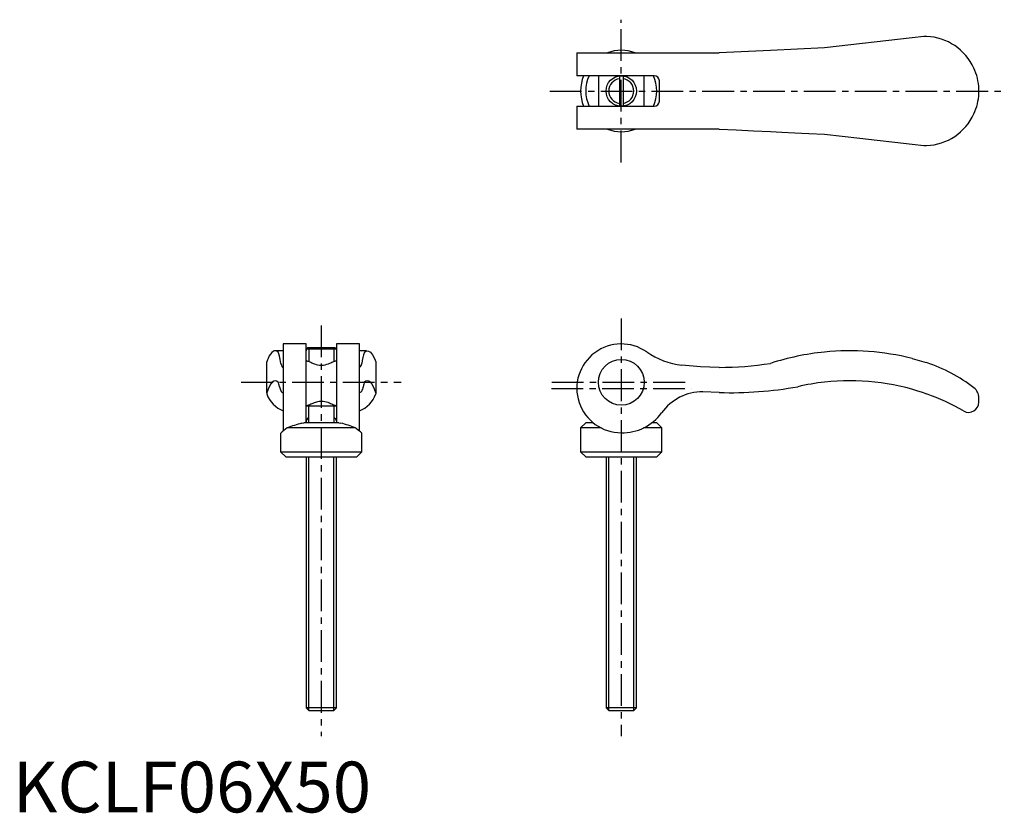
# Model space of a CAD drawing. Extents: x 1 to 195, y 0 to 156.
import ezdxf

# ---------------------------------------------------------------- set-up
doc = ezdxf.new("R2010")
doc.units = 0
doc.header["$LTSCALE"] = 5
doc.header["$MEASUREMENT"] = 0
doc.linetypes.add('CENTER', pattern=[2, 1.25, -0.25, 0.25, -0.25])
doc.layers.get('0').update_dxf_attribs({"linetype": 'CONTINUOUS'})
doc.layers.add('1', color=1, linetype='CENTER')
doc.layers.add('3', color=3, linetype='CONTINUOUS')
doc.styles.add('Standard1', font='arial.ttf')

msp = doc.modelspace()

# ---------------------------------------------------------------- linework, layer by layer
for p, q in [((177.03, 152.53), (159.8, 150.55)), ((179.36, 152.8), (177.03, 152.53)), ((179.91, 152.8), (179.36, 152.8)), ((111.05, 149.55), (111.05, 145.05)), ((111.05, 149.55), (139.07, 149.55)), ((149.15, 150.04), (139.07, 149.55)), ((159.8, 150.55), (149.15, 150.04)), ((126.3, 145.05), (111.05, 145.05)), ((115.3, 145.05), (115.3, 139.05)), ((119.45, 145.03), (119.45, 139.07)), ((120.15, 145.03), (120.15, 139.07)), ((124.3, 139.05), (124.3, 145.05)), ((127.3, 140.05), (127.3, 144.05)), ((190.2, 141.59), (190.2, 142.51)), ((111.05, 139.05), (111.05, 134.55)), ((111.05, 139.05), (126.3, 139.05)), ((139.07, 134.55), (111.05, 134.55)), ((177.03, 131.57), (179.36, 131.3)), ((179.36, 131.3), (179.91, 131.3)), ((57.75, 92.25), (53.25, 92.25)), ((53.25, 92.24), (53.25, 75.09)), ((57.75, 76.7), (57.75, 92.24)), ((58.08, 91.5), (57.77, 91.19)), ((63.73, 91.19), (57.77, 91.19)), ((57.77, 91.19), (57.77, 90.89)), ((63.42, 91.5), (58.08, 91.5)), ((63.73, 91.19), (63.42, 91.5)), ((63.73, 91.19), (63.73, 90.89)), ((68.25, 92.25), (63.75, 92.25)), ((63.75, 92.24), (63.75, 76.7)), ((68.25, 75.09), (68.25, 92.24)), ((53.25, 90.89), (51.67, 90.89)), ((57.77, 90.89), (57.75, 90.89)), ((63.73, 90.89), (63.75, 90.89)), ((69.65, 90.89), (68.25, 90.89)), ((71.23, 89.4), (71.5, 88.75)), ((177.03, 89.4), (179.36, 88.75)), ((50, 82.59), (50, 88.75)), ((58.49, 88.73), (58.63, 88.66)), ((62.87, 88.66), (63.01, 88.73)), ((71.5, 88.75), (71.5, 82.59)), ((179.36, 88.75), (179.91, 88.57)), ((50, 82.59), (50, 82.4)), ((71.5, 82.59), (71.5, 82.4)), ((139.07, 82.68), (135.84, 82.85)), ((179.36, 82.59), (179.91, 82.4)), ((190.2, 80.79), (190.2, 81.62)), ((63.75, 80), (57.75, 80)), ((58.25, 80), (58.25, 76.7)), ((63.25, 76.7), (63.25, 80)), ((67.46, 75.7), (54.04, 75.7)), ((56.91, 76.64), (57.31, 76.7)), ((64.19, 76.7), (57.31, 76.7)), ((64.19, 76.7), (64.59, 76.64)), ((112.8, 76.7), (111.8, 75.7)), ((111.8, 75.7), (111.8, 71)), ((115.83, 75.7), (111.8, 75.7)), ((114.29, 76.7), (112.8, 76.7)), ((127.8, 75.7), (124.19, 75.7)), ((126.8, 76.7), (125.81, 76.7)), ((127.8, 75.7), (126.8, 76.7)), ((127.8, 71), (127.8, 75.7)), ((52.75, 74.7), (52.75, 71)), ((68.75, 71), (68.75, 74.7)), ((52.75, 71), (53.75, 70)), ((52.75, 71), (68.75, 71)), ((53.75, 70), (67.75, 70)), ((57.75, 70), (57.75, 20.61)), ((63.75, 20.61), (63.75, 70)), ((67.75, 70), (68.75, 71)), ((111.8, 71), (112.8, 70)), ((111.8, 71), (127.8, 71)), ((112.8, 70), (126.8, 70)), ((116.8, 70), (116.8, 20.61)), ((122.8, 20.61), (122.8, 70)), ((126.8, 70), (127.8, 71)), ((63.75, 20.61), (57.75, 20.61)), ((57.75, 20.61), (58.36, 20)), ((63.14, 20), (58.36, 20)), ((63.14, 20), (63.75, 20.61)), ((116.8, 20.61), (117.41, 20)), ((122.8, 20.61), (116.8, 20.61)), ((122.19, 20), (117.41, 20)), ((122.19, 20), (122.8, 20.61))]:
    msp.add_line(p, q)
for points in [[(139.07, 134.55), (142.44, 134.39), (145.81, 134.23), (149.15, 134.06)], [(149.15, 134.06), (151.43, 133.95), (153.96, 133.83), (156.75, 133.7), (159.8, 133.55)], [(159.8, 133.55), (163.26, 133.15), (166.74, 132.75), (170.2, 132.35), (173.63, 131.96), (177.03, 131.57)], [(69.25, 90.64), (69.65, 90.89), (70.05, 90.85), (70.45, 90.6), (70.84, 90.12), (71.23, 89.4)], [(57.75, 89), (57.76, 89), (57.81, 88.98), (57.9, 88.94), (58.04, 88.89), (58.21, 88.83), (58.34, 88.78), (58.49, 88.73)], [(58.63, 88.66), (58.69, 88.63), (58.91, 88.52), (59.16, 88.42), (59.43, 88.31), (59.72, 88.22), (60.03, 88.15), (60.4, 88.1), (60.78, 88.08), (61.15, 88.1), (61.52, 88.16), (61.86, 88.25), (62.18, 88.35), (62.42, 88.45), (62.64, 88.54), (62.83, 88.64), (62.87, 88.66)], [(63.01, 88.73), (63.24, 88.81), (63.44, 88.88), (63.59, 88.94), (63.69, 88.98), (63.74, 89), (63.75, 89)], [(139.07, 87.64), (135.39, 87.74), (131.72, 88.06)], [(69, 83.83), (68.93, 83.6), (68.86, 83.36), (68.76, 83.12), (68.66, 82.91), (68.54, 82.74), (68.4, 82.66), (68.25, 82.68)], [(58.49, 80.27), (58.26, 80.19), (58.06, 80.12), (57.91, 80.06), (57.81, 80.02), (57.76, 80), (57.75, 80)], [(63.01, 80.27), (62.81, 80.37), (62.59, 80.48), (62.34, 80.58), (62.07, 80.69), (61.78, 80.78), (61.47, 80.85), (61.1, 80.9), (60.72, 80.92), (60.35, 80.9), (59.98, 80.84), (59.64, 80.75), (59.32, 80.65), (59.08, 80.55), (58.86, 80.46), (58.67, 80.36), (58.49, 80.27)], [(63.75, 80), (63.74, 80), (63.69, 80.02), (63.6, 80.06), (63.46, 80.11), (63.29, 80.17), (63.16, 80.22), (63.01, 80.27)], [(58.25, 77.76), (58.18, 77.71), (58.12, 77.66), (58.06, 77.61), (58.01, 77.55), (57.89, 77.39), (57.81, 77.2), (57.76, 77.05), (57.75, 76.9)], [(63.25, 77.76), (63.32, 77.71), (63.38, 77.66), (63.44, 77.61), (63.49, 77.55), (63.61, 77.39), (63.69, 77.2), (63.74, 77.05), (63.75, 76.9)], [(68.75, 74.7), (68.75, 74.7), (68.67, 74.76), (68.45, 74.94), (68.1, 75.21), (67.64, 75.57), (67.46, 75.7)]]:
    msp.add_lwpolyline(points)
for centre, radius in [((119.8, 142.05), 3), ((119.8, 84.7), 4.5)]:
    msp.add_circle(centre, radius)
for centre, radius, start, end in [((179.45, 142.05), 10.76, 24.7559, 87.5296), ((119.8, 142.7), 7.37, 68.2531, 111.7469), ((179.45, 142.05), 10.76, 2.4704, 24.7559), ((119.8, 142.05), 8, 157.8773, 202.0483), ((119.8, 142.05), 7, 154.5532, 205.5097), ((119.8, 142.05), 7, 334.6231, 25.3769), ((126.3, 144.05), 1, 360, 90), ((179.45, 142.05), 10.76, 335.2441, 357.5296), ((126.3, 140.05), 1, 270, 0), ((179.45, 142.05), 10.76, 272.4704, 335.2441), ((119.8, 141.4), 7.37, 248.2531, 291.7469), ((119.8, 83.5), 8.75, 55.0212, 270), ((78.25, 87.39), 9.57, 160.1336, 173.7996), ((133.42, 102.96), 15, 235.0212, 263.5245), ((164.8, 40), 50.89, 95.6385, 107.9047), ((164.8, 40), 50.89, 76.0897, 95.6385), ((67.76, 88.49), 0.983, 300.2047, 356.2449), ((139.07, 152.78), 65.14, 270, 278.9061), ((169.58, 57.99), 32.28, 52.5216, 71.3292), ((141.31, 157.68), 75.03, 268.2892, 280.1647), ((164.8, 40), 45.01, 96.3779, 103.1618), ((164.8, 40), 45.01, 71.1222, 96.3779), ((187.71, 81.63), 2.49, 359.9252, 52.5964), ((55.55, 84.54), 5.95, 201.1544, 247.2788), ((65.97, 84.52), 5.92, 292.622, 338.9456), ((135.87, 72.84), 10.01, 90.1995, 144.3094), ((164.8, 40), 45.01, 60.1692, 70.3791), ((188.19, 80.79), 2.01, 240.1652, 0.0035), ((120.04, 84.25), 9.5, 268.5404, 324.1269), ((83.45, 36.38), 49.1, 126.7911, 128.6926), ((62.92, 53.51), 23.9, 104.5649, 111.8029), ((58.57, 53.47), 23.95, 68.2035, 75.4288)]:
    msp.add_arc(centre, radius, start, end)
for centre, major_axis, ratio, start_param, end_param in [((51.67, 40), (0, 50.89), 0.115013, 6.184775, 6.525966), ((51.13, 57.99), (0, 32.28), 0.115013, 0.233024, 0.307911), ((52.01, 40), (0, 50.89), 0.048239, 5.97069, 6.184775), ((53.25, 152.78), (0, 65.14), 0.048239, 2.986152, 3.141593), ((51.67, 40), (0, 45.01), 0.115013, 6.171869, 6.612666), ((69.83, 40), (0, 45.01), 0.115013, 5.953705, 6.394501), ((52.01, 40), (0, 45.01), 0.048239, 6.053468, 6.171869), ((53.14, 157.68), (0, 75.03), 0.048239, 2.964186, 3.171452), ((69.49, 40), (0, 45.01), 0.048239, 0.111316, 0.229718)]:
    msp.add_ellipse(centre, major_axis=major_axis, ratio=ratio, start_param=start_param, end_param=end_param)
at = {"layer": '1'}
for p, q in [((119.8, 128), (119.8, 156.1)), ((105.75, 142.05), (195.2, 142.05)), ((119.8, 97.25), (119.8, 15)), ((60.75, 95.89), (60.75, 15)), ((45, 84.7), (76.5, 84.7)), ((106.05, 83.5), (133.55, 83.5)), ((106.1, 84.7), (133.5, 84.7))]:
    msp.add_line(p, q, dxfattribs=at)
at = {"layer": '3'}
for p, q in [((58.29, 91.5), (58.29, 88.8)), ((63.21, 91.5), (63.21, 88.8)), ((58.29, 80.2), (58.29, 80)), ((63.21, 80.2), (63.21, 80)), ((58.29, 20.07), (58.29, 70)), ((63.21, 20.07), (63.21, 70)), ((117.34, 20.07), (117.34, 70)), ((122.26, 20.07), (122.26, 70))]:
    msp.add_line(p, q, dxfattribs=at)
for start, end in [(98.1846, 261.8154), (278.1846, 81.8154)]:
    msp.add_arc((119.8, 142.05), 2.46, start, end, dxfattribs=at)

# ---------------------------------------------------------------- texts
at = {"color": 3, "style": 'Standard1'}
msp.add_text('KCLF06X50', height=10, dxfattribs=at).set_placement((0, 0))

doc.saveas('drawing.dxf')
